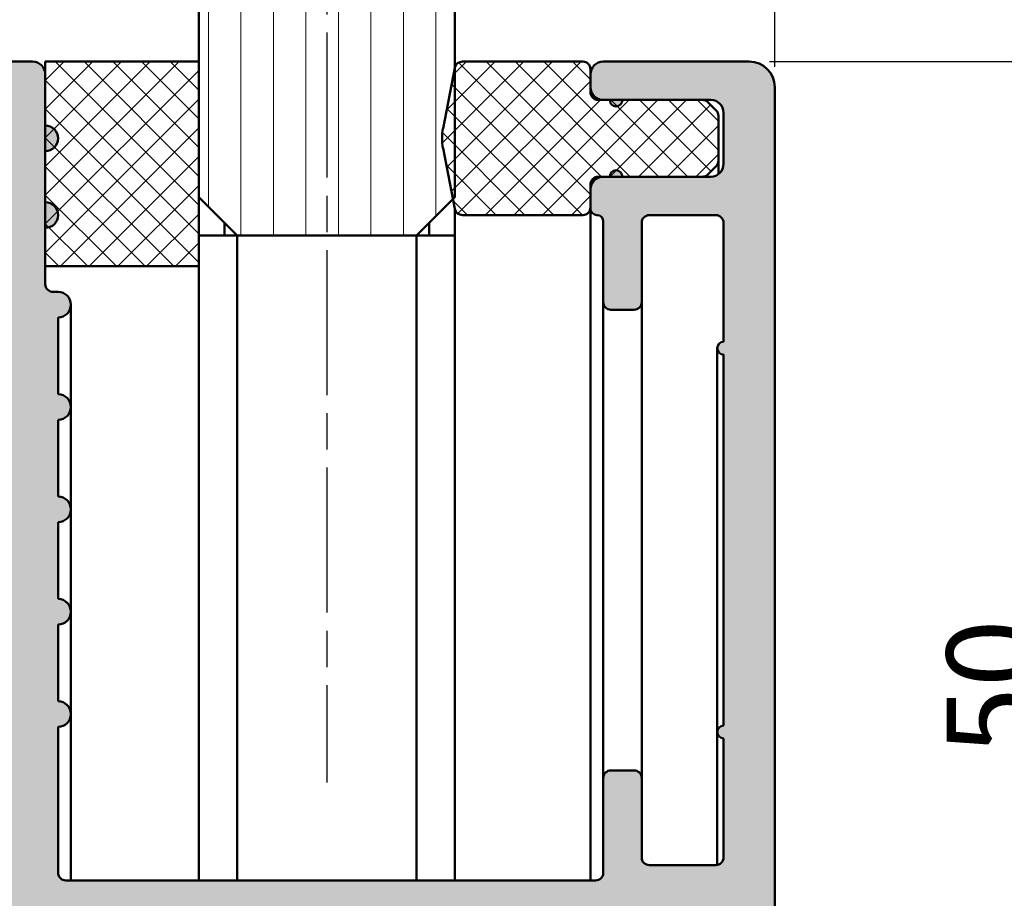
# Model space of a CAD drawing. Units: millimetres. Extents: x -5819 to 730, y 58 to 1127.
# Drawn here: x 226 to 265, y 1018 to 1052 of the extents above; entities that cross this region are included whole.
import ezdxf

# ---------------------------------------------------------------- set-up
doc = ezdxf.new("R2010")
doc.units = ezdxf.units.MM
doc.linetypes.add('CHAIN', pattern=[0.3543, 0.2362, -0.0295, 0.0591, -0.0295])
for name, color, linetype, lineweight in [('Centerline (ISO)', 7, 'Continuous', 25), ('Dimension (ISO)', 7, 'Continuous', 25), ('Hatch (ISO)', 7, 'Continuous', 18), ('Visible (ISO)', 7, 'Continuous', 50)]:
    doc.layers.add(name, color=color, linetype=linetype, lineweight=lineweight)
doc.styles.add('Note Text (DIN)', font='isocpeur.ttf')
doc.dimstyles.new('Default (DIN)', dxfattribs={"dimtxt": 3.5, "dimasz": 2.5, "dimexe": 3.175, "dimexo": 0.8, "dimgap": 0.8, "dimtad": 1, "dimrnd": 1e-08, "dimzin": 0, "dimtxsty": 'Note Text (DIN)', "dimcen": 0.09, "dimdle": 10, "dimclrd": 256, "dimclre": 256, "dimclrt": 256, "dimadec": 0, "dimazin": 0, "dimtfac": 1, "dimtmove": 0, "dimatfit": 3, "dimfxl": 1, "dimtolj": 1, "dimtzin": 0, "dimlwd": -1, "dimlwe": -1, "dimarcsym": 0})
pattern_1 = [(45, (0, 0), (-0.561266, 0.561266), []), (135, (0, 0), (-0.561266, -0.561266), [])]

# ---------------------------------------------------------------- blocks, each defined once
blk = doc.blocks.new('*D12')
at = {"layer": 'Defpoints', "color": 0, "transparency": 16777216}
for p in [(255.811, 1122.613), (195.811, 1049.862), (255.811, 1049.862)]:
    blk.add_point(p, dxfattribs=at)
at = {"layer": 'Dimension (ISO)', "transparency": 16777216}
for p, q in [((195.811, 1050.662), (195.811, 1125.788)), ((255.811, 1050.662), (255.811, 1125.788)), ((198.311, 1122.613), (253.311, 1122.613))]:
    blk.add_line(p, q, dxfattribs=at)
for points in [[(198.311, 1123.029), (198.311, 1122.196), (195.811, 1122.613)], [(253.311, 1123.029), (253.311, 1122.196), (255.811, 1122.613)]]:
    blk.add_solid(points, dxfattribs=at)
at = {"layer": 'Dimension (ISO)', "transparency": 16777216, "insert": (223.711, 1126.913), "char_height": 3.5, "attachment_point": 1, "style": 'Note Text (DIN)'}
blk.add_mtext('\\A1;60', dxfattribs=at)
blk = doc.blocks.new('*D13')
at = {"layer": 'Defpoints', "color": 0, "transparency": 16777216}
for p in [(254.811, 1050.862), (254.811, 1000.862), (266.824, 1000.862)]:
    blk.add_point(p, dxfattribs=at)
at = {"layer": 'Dimension (ISO)', "transparency": 16777216}
for p, q in [((255.611, 1050.862), (269.999, 1050.862)), ((266.824, 1048.362), (266.824, 1003.362)), ((255.611, 1000.862), (269.999, 1000.862))]:
    blk.add_line(p, q, dxfattribs=at)
for points in [[(266.407, 1048.362), (267.241, 1048.362), (266.824, 1050.862)], [(266.407, 1003.362), (267.241, 1003.362), (266.824, 1000.862)]]:
    blk.add_solid(points, dxfattribs=at)
at = {"layer": 'Dimension (ISO)', "transparency": 16777216, "insert": (262.524, 1023.762), "char_height": 3.5, "attachment_point": 1, "rotation": 90, "style": 'Note Text (DIN)'}
blk.add_mtext('\\A1;50', dxfattribs=at)
blk = doc.blocks.new('*D22')
at = {"layer": 'Defpoints', "color": 0, "transparency": 16777216}
for p in [(255.811, 1114.218), (238.311, 1111.493), (255.811, 1049.862)]:
    blk.add_point(p, dxfattribs=at)
at = {"layer": 'Dimension (ISO)', "transparency": 16777216}
for p, q in [((238.311, 1112.293), (238.311, 1117.393)), ((255.811, 1050.662), (255.811, 1117.393)), ((240.811, 1114.218), (253.311, 1114.218))]:
    blk.add_line(p, q, dxfattribs=at)
for points in [[(240.811, 1114.635), (240.811, 1113.802), (238.311, 1114.218)], [(253.311, 1114.635), (253.311, 1113.802), (255.811, 1114.218)]]:
    blk.add_solid(points, dxfattribs=at)
at = {"layer": 'Dimension (ISO)', "transparency": 16777216, "insert": (243.473, 1119.218), "char_height": 3.5, "attachment_point": 1, "style": 'Note Text (DIN)'}
blk.add_mtext('\\A1;17,5', dxfattribs=at)

msp = doc.modelspace()

# ---------------------------------------------------------------- hatches: boundary and pattern name
at = {"layer": 'Hatch (ISO)', "lineweight": 18}
h = msp.add_hatch(dxfattribs=at)
h.set_pattern_fill('ANSI31', color=256, scale=10.16, angle=45, style=0)
h.set_pattern_definition([(90, (0, 0), (-1.27, 0), [])])
h.paths.add_polyline_path([(233.311, 1101.533), (243.311, 1101.533), (243.311, 1050.592), (243.311, 1045.562), (243.24, 1045.491), (241.811, 1044.062), (234.811, 1044.062), (233.311, 1045.562), (233.311, 1050.862)])
at = {"layer": 'Hatch (ISO)', "true_color": 0xc0c0c0}
h = msp.add_hatch(color=9, dxfattribs=at)
edge = h.paths.add_edge_path()
edge.add_line((226.811, 1050.862), (196.811, 1050.862))
edge.add_ellipse((196.811, 1049.862), major_axis=(-1, 0), ratio=1, start_angle=270, end_angle=360)
edge.add_line((195.811, 1049.862), (195.811, 1016.862))
edge.add_ellipse((196.811, 1016.862), major_axis=(0, -1), ratio=1, start_angle=270, end_angle=360)
edge.add_line((196.811, 1015.862), (242.511, 1015.862))
edge.add_ellipse((242.511, 1015.562), major_axis=(0.3, 0), ratio=1, start_angle=0, end_angle=90, ccw=False)
edge.add_line((242.811, 1015.562), (242.811, 1014.862))
edge.add_line((242.811, 1014.862), (242.811, 1013.662))
edge.add_ellipse((243.111, 1013.662), major_axis=(0, -0.3), ratio=1, start_angle=270, end_angle=360)
edge.add_line((243.111, 1013.362), (244.011, 1013.362))
edge.add_ellipse((244.011, 1013.662), major_axis=(0.3, 0), ratio=1, start_angle=270, end_angle=360)
edge.add_line((244.311, 1013.662), (244.311, 1014.414))
edge.add_line((244.311, 1014.414), (244.311, 1015.562))
edge.add_ellipse((244.611, 1015.562), major_axis=(0, 0.3), ratio=1, start_angle=0, end_angle=90, ccw=False)
edge.add_line((244.611, 1015.862), (245.511, 1015.862))
edge.add_ellipse((245.511, 1015.562), major_axis=(0.3, 0), ratio=1, start_angle=0, end_angle=90, ccw=False)
edge.add_line((245.811, 1015.562), (245.811, 1014.093))
edge.add_line((245.811, 1014.093), (245.811, 1013.662))
edge.add_ellipse((246.111, 1013.662), major_axis=(0, -0.3), ratio=1, start_angle=270, end_angle=360)
edge.add_line((246.111, 1013.362), (247.011, 1013.362))
edge.add_ellipse((247.011, 1013.662), major_axis=(0.3, 0), ratio=1, start_angle=270, end_angle=308.9444)
edge.add_ellipse((247.011, 1013.662), major_axis=(0.233, 0.189), ratio=1, start_angle=270, end_angle=321.0556)
edge.add_line((247.311, 1013.662), (247.311, 1016.562))
edge.add_ellipse((247.611, 1016.562), major_axis=(0, 0.3), ratio=1, start_angle=0, end_angle=90, ccw=False)
edge.add_line((247.611, 1016.862), (250.811, 1016.862))
edge.add_ellipse((250.811, 1017.162), major_axis=(0.3, 0), ratio=1, start_angle=270, end_angle=360)
edge.add_ellipse((251.411, 1017.162), major_axis=(0, 0.3), ratio=1, start_angle=0, end_angle=90, ccw=False)
edge.add_line((251.411, 1017.462), (253.511, 1017.462))
edge.add_ellipse((253.511, 1017.162), major_axis=(0.3, 0), ratio=1, start_angle=0, end_angle=90, ccw=False)
edge.add_line((253.811, 1017.162), (253.811, 1003.362))
edge.add_ellipse((253.311, 1003.362), major_axis=(0, -0.5), ratio=1, start_angle=0, end_angle=90, ccw=False)
edge.add_line((253.311, 1002.862), (247.611, 1002.862))
edge.add_ellipse((247.611, 1003.162), major_axis=(-0.3, 0), ratio=1, start_angle=0, end_angle=90, ccw=False)
edge.add_line((247.311, 1003.162), (247.311, 1005.062))
edge.add_ellipse((247.011, 1005.062), major_axis=(0, 0.3), ratio=1, start_angle=270, end_angle=341.2347)
edge.add_ellipse((247.011, 1005.062), major_axis=(-0.284, 0.097), ratio=1, start_angle=270, end_angle=288.7653)
edge.add_line((247.011, 1005.362), (246.111, 1005.362))
edge.add_ellipse((246.111, 1005.062), major_axis=(-0.3, 0), ratio=1, start_angle=270, end_angle=360)
edge.add_line((245.811, 1005.062), (245.811, 1004.889))
edge.add_line((245.811, 1004.889), (245.811, 1003.162))
edge.add_ellipse((245.511, 1003.162), major_axis=(0, -0.3), ratio=1, start_angle=0, end_angle=90, ccw=False)
edge.add_line((245.511, 1002.862), (244.611, 1002.862))
edge.add_ellipse((244.611, 1003.162), major_axis=(-0.3, 0), ratio=1, start_angle=0, end_angle=90, ccw=False)
edge.add_line((244.311, 1003.162), (244.311, 1004.713))
edge.add_line((244.311, 1004.713), (244.311, 1005.062))
edge.add_ellipse((244.011, 1005.062), major_axis=(0, 0.3), ratio=1, start_angle=270, end_angle=360)
edge.add_line((244.011, 1005.362), (243.111, 1005.362))
edge.add_ellipse((243.111, 1005.062), major_axis=(-0.3, 0), ratio=1, start_angle=270, end_angle=360)
edge.add_line((242.811, 1005.062), (242.811, 1001.362))
edge.add_ellipse((243.311, 1001.362), major_axis=(0, -0.5), ratio=1, start_angle=270, end_angle=360)
edge.add_line((243.311, 1000.862), (254.811, 1000.862))
edge.add_ellipse((254.811, 1001.862), major_axis=(1, 0), ratio=1, start_angle=270, end_angle=360)
edge.add_line((255.811, 1001.862), (255.811, 1049.862))
edge.add_ellipse((254.811, 1049.862), major_axis=(0, 1), ratio=1, start_angle=270, end_angle=360)
edge.add_line((254.811, 1050.862), (249.111, 1050.862))
edge.add_ellipse((249.111, 1050.362), major_axis=(-0.5, 0), ratio=1, start_angle=270, end_angle=360)
edge.add_line((248.611, 1050.362), (248.611, 1049.862))
edge.add_ellipse((249.111, 1049.862), major_axis=(0, -0.5), ratio=1, start_angle=270, end_angle=360)
edge.add_line((249.111, 1049.362), (249.361, 1049.362))
edge.add_ellipse((249.611, 1049.362), major_axis=(0, -0.25), ratio=1, start_angle=270, end_angle=450)
edge.add_line((249.861, 1049.362), (252.987, 1049.362))
edge.add_line((252.987, 1049.362), (253.311, 1049.362))
edge.add_ellipse((253.311, 1048.862), major_axis=(0.5, 0), ratio=1, start_angle=0, end_angle=90, ccw=False)
edge.add_line((253.811, 1048.862), (253.811, 1046.862))
edge.add_ellipse((253.311, 1046.862), major_axis=(0, -0.5), ratio=1, start_angle=0, end_angle=90, ccw=False)
edge.add_line((253.311, 1046.362), (252.987, 1046.362))
edge.add_line((252.987, 1046.362), (249.861, 1046.362))
edge.add_ellipse((249.611, 1046.362), major_axis=(0, 0.25), ratio=1, start_angle=270, end_angle=450)
edge.add_line((249.361, 1046.362), (249.111, 1046.362))
edge.add_ellipse((249.111, 1045.862), major_axis=(-0.5, 0), ratio=1, start_angle=270, end_angle=360)
edge.add_line((248.611, 1045.862), (248.611, 1045.162))
edge.add_line((248.611, 1045.162), (248.611, 1045.112))
edge.add_ellipse((248.861, 1045.112), major_axis=(0, -0.25), ratio=1, start_angle=270, end_angle=360)
edge.add_ellipse((248.861, 1044.612), major_axis=(0.25, 0), ratio=1, start_angle=0, end_angle=90, ccw=False)
edge.add_line((249.111, 1044.612), (249.111, 1041.462))
edge.add_ellipse((249.411, 1041.462), major_axis=(0, -0.3), ratio=1, start_angle=270, end_angle=360)
edge.add_line((249.411, 1041.162), (250.311, 1041.162))
edge.add_ellipse((250.311, 1041.462), major_axis=(0.3, 0), ratio=1, start_angle=270, end_angle=360)
edge.add_line((250.611, 1041.462), (250.611, 1044.562))
edge.add_ellipse((250.911, 1044.562), major_axis=(0, 0.3), ratio=1, start_angle=0, end_angle=90, ccw=False)
edge.add_line((250.911, 1044.862), (253.511, 1044.862))
edge.add_ellipse((253.511, 1044.562), major_axis=(0.3, 0), ratio=1, start_angle=0, end_angle=90, ccw=False)
edge.add_line((253.811, 1044.562), (253.811, 1039.912))
edge.add_ellipse((253.811, 1039.662), major_axis=(-0.25, 0), ratio=1, start_angle=270, end_angle=450)
edge.add_line((253.811, 1039.412), (253.811, 1024.912))
edge.add_ellipse((253.811, 1024.662), major_axis=(-0.25, 0), ratio=1, start_angle=270, end_angle=450)
edge.add_line((253.811, 1024.412), (253.811, 1019.762))
edge.add_ellipse((253.511, 1019.762), major_axis=(0, -0.3), ratio=1, start_angle=0, end_angle=90, ccw=False)
edge.add_line((253.511, 1019.462), (250.911, 1019.462))
edge.add_ellipse((250.911, 1019.762), major_axis=(-0.3, 0), ratio=1, start_angle=0, end_angle=90, ccw=False)
edge.add_line((250.611, 1019.762), (250.611, 1022.862))
edge.add_ellipse((250.311, 1022.862), major_axis=(0, 0.3), ratio=1, start_angle=270, end_angle=360)
edge.add_line((250.311, 1023.162), (249.411, 1023.162))
edge.add_ellipse((249.411, 1022.862), major_axis=(-0.3, 0), ratio=1, start_angle=270, end_angle=360)
edge.add_line((249.111, 1022.862), (249.111, 1019.162))
edge.add_ellipse((248.811, 1019.162), major_axis=(0, -0.3), ratio=1, start_angle=0, end_angle=90, ccw=False)
edge.add_line((248.811, 1018.862), (228.111, 1018.862))
edge.add_ellipse((228.111, 1019.162), major_axis=(-0.3, 0), ratio=1, start_angle=0, end_angle=90, ccw=False)
edge.add_line((227.811, 1019.162), (227.811, 1024.862))
edge.add_ellipse((227.811, 1025.362), major_axis=(0.5, 0), ratio=1, start_angle=270, end_angle=450)
edge.add_line((227.811, 1025.862), (227.811, 1028.862))
edge.add_ellipse((227.811, 1029.362), major_axis=(0.5, 0), ratio=1, start_angle=270, end_angle=450)
edge.add_line((227.811, 1029.862), (227.811, 1032.862))
edge.add_ellipse((227.811, 1033.362), major_axis=(0.5, 0), ratio=1, start_angle=270, end_angle=450)
edge.add_line((227.811, 1033.862), (227.811, 1036.862))
edge.add_ellipse((227.811, 1037.362), major_axis=(0.5, 0), ratio=1, start_angle=270, end_angle=450)
edge.add_line((227.811, 1037.862), (227.811, 1040.862))
edge.add_ellipse((227.811, 1041.362), major_axis=(0.5, 0), ratio=1, start_angle=270, end_angle=450)
edge.add_line((227.811, 1041.862), (227.611, 1041.862))
edge.add_ellipse((227.611, 1042.162), major_axis=(-0.3, 0), ratio=1, start_angle=0, end_angle=90, ccw=False)
edge.add_line((227.311, 1042.162), (227.311, 1042.862))
edge.add_line((227.311, 1042.862), (227.311, 1044.362))
edge.add_ellipse((227.311, 1044.862), major_axis=(0.5, 0), ratio=1, start_angle=270, end_angle=450)
edge.add_line((227.311, 1045.362), (227.311, 1047.362))
edge.add_ellipse((227.311, 1047.862), major_axis=(0.5, 0), ratio=1, start_angle=270, end_angle=450)
edge.add_line((227.311, 1048.362), (227.311, 1050.362))
edge.add_ellipse((226.811, 1050.362), major_axis=(0, 0.5), ratio=1, start_angle=270, end_angle=360)
edge = h.paths.add_edge_path(flags=0)
edge.add_ellipse((198.311, 1020.362), major_axis=(-0.5, 0), ratio=1, start_angle=0, end_angle=90)
edge.add_line((198.311, 1019.862), (225.511, 1019.862))
edge.add_ellipse((225.511, 1020.162), major_axis=(0, -0.3), ratio=1, start_angle=0, end_angle=90)
edge.add_line((225.811, 1020.162), (225.811, 1042.113))
edge.add_ellipse((225.311, 1042.113), major_axis=(0.375, 0.331), ratio=1, start_angle=318.575, end_angle=450)
edge.add_ellipse((224.12, 1043.463), major_axis=(0.65, -1.126), ratio=1, start_angle=270, end_angle=371.425, ccw=False)
edge.add_line((222.994, 1042.813), (222.976, 1042.844))
edge.add_ellipse((223.236, 1042.994), major_axis=(-0.239, -0.182), ratio=1, start_angle=270, end_angle=352.6656, ccw=False)
edge.add_ellipse((221.811, 1044.862), major_axis=(-1.63, 1.243), ratio=1, start_angle=164.6687, end_angle=450)
edge.add_ellipse((220.386, 1042.994), major_axis=(0.15, 0.26), ratio=1, start_angle=270, end_angle=352.6656, ccw=False)
edge.add_line((220.645, 1042.844), (220.628, 1042.813))
edge.add_ellipse((219.502, 1043.463), major_axis=(0.674, -1.112), ratio=1, start_angle=270, end_angle=388.7822, ccw=False)
edge.add_ellipse((221.811, 1044.862), major_axis=(-0.667, -3.944), ratio=1, start_angle=270, end_angle=310.8119, ccw=False)
edge.add_ellipse((215.895, 1045.862), major_axis=(2, 0), ratio=1, start_angle=350.4059, end_angle=450)
edge.add_line((215.895, 1047.862), (207.727, 1047.862))
edge.add_ellipse((207.727, 1045.862), major_axis=(-0.333, 1.972), ratio=1, start_angle=350.4059, end_angle=450)
edge.add_ellipse((201.811, 1044.862), major_axis=(3.421, -2.073), ratio=1, start_angle=0, end_angle=40.8119, ccw=False)
edge.add_ellipse((204.12, 1043.463), major_axis=(0.65, -1.126), ratio=1, start_angle=270, end_angle=388.7822, ccw=False)
edge.add_line((202.994, 1042.813), (202.976, 1042.844))
edge.add_ellipse((203.236, 1042.994), major_axis=(-0.239, -0.182), ratio=1, start_angle=270, end_angle=352.6656, ccw=False)
edge.add_ellipse((201.811, 1044.862), major_axis=(-1.63, 1.243), ratio=1, start_angle=164.6687, end_angle=450)
edge.add_ellipse((200.386, 1042.994), major_axis=(0.15, 0.26), ratio=1, start_angle=270, end_angle=352.6656, ccw=False)
edge.add_line((200.645, 1042.844), (200.628, 1042.813))
edge.add_ellipse((199.502, 1043.463), major_axis=(0.975, -0.86), ratio=1, start_angle=270, end_angle=371.425, ccw=False)
edge.add_ellipse((198.311, 1042.113), major_axis=(0, 0.5), ratio=1, start_angle=318.575, end_angle=450)
edge.add_line((197.811, 1042.113), (197.811, 1020.362))
at = {"layer": 'Hatch (ISO)', "lineweight": 18}
h = msp.add_hatch(dxfattribs=at)
h.set_pattern_fill('ANSI37', color=256, scale=6.35, style=0)
h.set_pattern_definition(pattern_1)
h.paths.add_polyline_path([(227.311, 1050.862), (227.311, 1050.362), (227.311, 1048.362), (227.311, 1047.362), (227.311, 1045.362), (227.311, 1044.362), (227.311, 1042.862), (233.311, 1042.862), (233.311, 1045.562), (233.311, 1050.862)])
h = msp.add_hatch(dxfattribs=at)
h.set_pattern_fill('ANSI37', color=256, scale=6.35, style=0)
h.set_pattern_definition(pattern_1)
edge = h.paths.add_edge_path()
edge.add_ellipse((243.611, 1045.162), major_axis=(0.058, -0.294), ratio=1, start_angle=270, end_angle=348.8374)
edge.add_line((243.611, 1044.862), (248.311, 1044.862))
edge.add_ellipse((248.311, 1045.162), major_axis=(0.3, 0), ratio=1, start_angle=270, end_angle=360)
edge.add_line((248.611, 1045.162), (248.611, 1045.862))
edge.add_line((248.611, 1045.862), (248.611, 1046.062))
edge.add_ellipse((248.911, 1046.062), major_axis=(0, 0.3), ratio=1, start_angle=0, end_angle=90, ccw=False)
edge.add_line((248.911, 1046.362), (249.111, 1046.362))
edge.add_line((249.111, 1046.362), (249.361, 1046.362))
edge.add_line((249.361, 1046.362), (249.861, 1046.362))
edge.add_line((249.861, 1046.362), (252.987, 1046.362))
edge.add_ellipse((252.987, 1046.662), major_axis=(0.3, 0), ratio=1, start_angle=270, end_angle=315)
edge.add_line((253.199, 1046.45), (253.523, 1046.774))
edge.add_ellipse((253.311, 1046.987), major_axis=(0.212, 0.212), ratio=1, start_angle=270, end_angle=315)
edge.add_line((253.611, 1046.987), (253.611, 1048.738))
edge.add_ellipse((253.311, 1048.738), major_axis=(0, 0.3), ratio=1, start_angle=270, end_angle=315)
edge.add_line((253.523, 1048.95), (253.199, 1049.274))
edge.add_ellipse((252.987, 1049.062), major_axis=(-0.212, 0.212), ratio=1, start_angle=270, end_angle=315)
edge.add_line((252.987, 1049.362), (249.861, 1049.362))
edge.add_line((249.861, 1049.362), (249.361, 1049.362))
edge.add_line((249.361, 1049.362), (249.111, 1049.362))
edge.add_line((249.111, 1049.362), (248.911, 1049.362))
edge.add_ellipse((248.911, 1049.662), major_axis=(-0.3, 0), ratio=1, start_angle=0, end_angle=90, ccw=False)
edge.add_line((248.611, 1049.662), (248.611, 1049.862))
edge.add_line((248.611, 1049.862), (248.611, 1050.362))
edge.add_line((248.611, 1050.362), (248.611, 1050.562))
edge.add_ellipse((248.311, 1050.562), major_axis=(0, 0.3), ratio=1, start_angle=270, end_angle=360)
edge.add_line((248.311, 1050.862), (243.611, 1050.862))
edge.add_ellipse((243.611, 1050.562), major_axis=(-0.3, 0), ratio=1, start_angle=270, end_angle=348.8374)
edge.add_line((243.316, 1050.62), (243.311, 1050.592))
edge.add_line((243.311, 1050.592), (242.849, 1048.249))
edge.add_ellipse((244.811, 1047.862), major_axis=(-0.387, -1.962), ratio=1, start_angle=270, end_angle=292.3251)
edge.add_line((242.849, 1047.475), (243.24, 1045.491))
edge.add_line((243.24, 1045.491), (243.316, 1045.104))

# ---------------------------------------------------------------- linework, layer by layer
at = {"layer": 'Centerline (ISO)', "linetype": 'CHAIN', "ltscale": 23.990969}
msp.add_line((238.311, 1111.493), (238.311, 1022.69), dxfattribs=at)
at = {"layer": 'Visible (ISO)'}
for p, q in [((233.311, 1101.533), (233.311, 1045.562)), ((243.311, 1045.562), (243.311, 1101.533)), ((226.811, 1050.862), (196.811, 1050.862)), ((227.311, 1050.862), (227.311, 1042.862)), ((233.311, 1050.862), (227.311, 1050.862)), ((233.311, 1042.862), (233.311, 1050.862)), ((243.316, 1050.62), (242.849, 1048.249)), ((248.311, 1050.862), (243.611, 1050.862)), ((248.611, 1049.662), (248.611, 1050.562)), ((254.811, 1050.862), (249.111, 1050.862)), ((227.311, 1048.362), (227.311, 1050.362)), ((248.611, 1050.362), (248.611, 1049.862)), ((255.811, 1001.862), (255.811, 1049.862)), ((252.987, 1049.362), (248.911, 1049.362)), ((249.111, 1049.362), (249.361, 1049.362)), ((249.861, 1049.362), (253.311, 1049.362)), ((253.523, 1048.95), (253.199, 1049.274)), ((253.611, 1046.987), (253.611, 1048.738)), ((253.811, 1048.862), (253.811, 1046.862)), ((227.311, 1045.362), (227.311, 1047.362)), ((242.849, 1047.475), (243.316, 1045.104)), ((253.199, 1046.45), (253.523, 1046.774)), ((253.611, 1046.987), (253.611, 1046.462)), ((248.911, 1046.362), (252.987, 1046.362)), ((249.361, 1046.362), (249.111, 1046.362)), ((253.311, 1046.362), (249.861, 1046.362)), ((248.611, 1045.162), (248.611, 1046.062)), ((233.311, 1045.562), (234.811, 1044.062)), ((241.811, 1044.062), (243.311, 1045.562)), ((248.611, 1045.862), (248.611, 1045.112)), ((243.311, 1045.133), (243.311, 1044.062)), ((243.611, 1044.862), (248.311, 1044.862)), ((248.611, 1045.112), (248.611, 1018.862)), ((250.911, 1044.862), (253.511, 1044.862)), ((234.311, 1044.562), (234.311, 1044.062)), ((242.311, 1044.562), (242.311, 1044.062)), ((249.111, 1044.612), (249.111, 1041.462)), ((250.611, 1041.462), (250.611, 1044.562)), ((253.811, 1044.562), (253.811, 1039.912)), ((227.311, 1042.162), (227.311, 1044.362)), ((233.311, 1044.062), (233.908, 1044.062)), ((234.311, 1044.062), (233.908, 1044.062)), ((234.811, 1044.062), (234.311, 1044.062)), ((234.811, 1018.862), (234.811, 1044.062)), ((234.811, 1044.062), (241.811, 1044.062)), ((241.811, 1044.062), (241.811, 1018.862)), ((242.311, 1044.062), (241.811, 1044.062)), ((242.713, 1044.062), (242.311, 1044.062)), ((242.713, 1044.062), (243.311, 1044.062)), ((243.311, 1018.862), (243.311, 1044.062)), ((227.311, 1042.862), (233.311, 1042.862)), ((233.311, 1042.862), (233.311, 1018.862)), ((227.811, 1041.862), (227.611, 1041.862)), ((228.311, 1041.362), (228.311, 1037.362)), ((249.111, 1041.462), (249.111, 1022.862)), ((250.611, 1041.462), (250.611, 1022.862)), ((249.411, 1041.162), (250.311, 1041.162)), ((227.811, 1037.862), (227.811, 1040.862)), ((253.561, 1039.662), (253.561, 1024.662)), ((253.811, 1039.412), (253.811, 1024.912)), ((228.311, 1037.362), (228.311, 1033.362)), ((227.811, 1033.862), (227.811, 1036.862)), ((228.311, 1033.362), (228.311, 1029.362)), ((227.811, 1029.862), (227.811, 1032.862)), ((228.311, 1029.362), (228.311, 1025.362)), ((227.811, 1025.862), (227.811, 1028.862)), ((228.311, 1025.362), (228.311, 1018.862)), ((227.811, 1019.162), (227.811, 1024.862)), ((253.561, 1024.662), (253.561, 1019.466)), ((253.811, 1024.412), (253.811, 1019.762)), ((249.111, 1022.862), (249.111, 1019.162)), ((250.311, 1023.162), (249.411, 1023.162)), ((250.611, 1019.762), (250.611, 1022.862)), ((253.511, 1019.462), (250.911, 1019.462)), ((248.811, 1018.862), (228.111, 1018.862))]:
    msp.add_line(p, q, dxfattribs=at)
for centre, radius, start, end in [((226.811, 1050.362), 0.5, 0, 90), ((243.611, 1050.562), 0.3, 90, 168.8374), ((248.311, 1050.562), 0.3, 0, 90), ((249.111, 1050.362), 0.5, 90, 180), ((254.811, 1049.862), 1, 0, 90), ((249.111, 1049.862), 0.5, 180, 270), ((248.911, 1049.662), 0.3, 180, 270), ((249.611, 1049.362), 0.25, 180, 0), ((252.987, 1049.062), 0.3, 45, 90), ((253.311, 1048.862), 0.5, 0, 90), ((253.311, 1048.738), 0.3, 0, 45), ((227.311, 1047.862), 0.5, 270, 90), ((244.811, 1047.862), 2, 168.8374, 191.1626), ((253.311, 1046.862), 0.5, 270, 0), ((253.311, 1046.987), 0.3, 315, 0), ((249.111, 1045.862), 0.5, 90, 180), ((248.911, 1046.062), 0.3, 90, 180), ((249.611, 1046.362), 0.25, 0, 180), ((252.987, 1046.662), 0.3, 270, 315), ((227.311, 1044.862), 0.5, 270, 90), ((243.611, 1045.162), 0.3, 191.1626, 270), ((248.311, 1045.162), 0.3, 270, 0), ((248.861, 1045.112), 0.25, 180, 270), ((248.861, 1044.612), 0.25, 0, 90), ((250.911, 1044.562), 0.3, 90, 180), ((253.511, 1044.562), 0.3, 0, 90), ((227.611, 1042.162), 0.3, 180, 270), ((227.811, 1041.362), 0.5, 270, 90), ((249.411, 1041.462), 0.3, 180, 270), ((250.311, 1041.462), 0.3, 270, 0), ((253.811, 1039.662), 0.25, 90, 270), ((227.811, 1037.362), 0.5, 270, 90), ((227.811, 1033.362), 0.5, 270, 90), ((227.811, 1029.362), 0.5, 270, 90), ((227.811, 1025.362), 0.5, 270, 90), ((253.811, 1024.662), 0.25, 90, 270), ((249.411, 1022.862), 0.3, 90, 180), ((250.311, 1022.862), 0.3, 0, 90), ((250.911, 1019.762), 0.3, 180, 270), ((253.511, 1019.762), 0.3, 270, 0), ((228.111, 1019.162), 0.3, 180, 270), ((248.811, 1019.162), 0.3, 270, 0)]:
    msp.add_arc(centre, radius, start, end, dxfattribs=at)

# ---------------------------------------------------------------- dimensions: what is measured, and where the dimension line sits
at = {"layer": 'Dimension (ISO)'}
for base, p1, p2, angle, picture, middle in [((255.811, 1122.613), (195.811, 1049.862), (255.811, 1049.862), 180, '*D12', (225.811, 1122.613)), ((266.824, 1000.862), (254.811, 1050.862), (254.811, 1000.862), 90, '*D13', (266.824, 1025.862))]:
    dim = msp.add_linear_dim(base=base, p1=p1, p2=p2, angle=angle, dimstyle='Default (DIN)', override={"dimgap": 0.8, "dimdec": 0, "dimtol": 0, "dimlim": 0, "dimtp": 0, "dimtm": 0, "dimtdec": 2, "dimtofl": 0, "dimatfit": 1}, dxfattribs=at)
    dim.commit()
    dim.dimension.update_dxf_attribs({"geometry": picture, "text_midpoint": middle, "dimtype": 160})
dim = msp.add_linear_dim(base=(255.811, 1114.218), p1=(238.311, 1111.493), p2=(255.811, 1049.862), dimstyle='Default (DIN)', override={"dimgap": 0.8, "dimdec": 1, "dimtol": 0, "dimlim": 0, "dimtp": 0, "dimtm": 0, "dimtdec": 2, "dimtofl": 0, "dimatfit": 1}, dxfattribs=at)
dim.commit()
dim.dimension.update_dxf_attribs({"geometry": '*D22', "text_midpoint": (247.061, 1114.218), "dimtype": 160})

doc.saveas('drawing.dxf')
